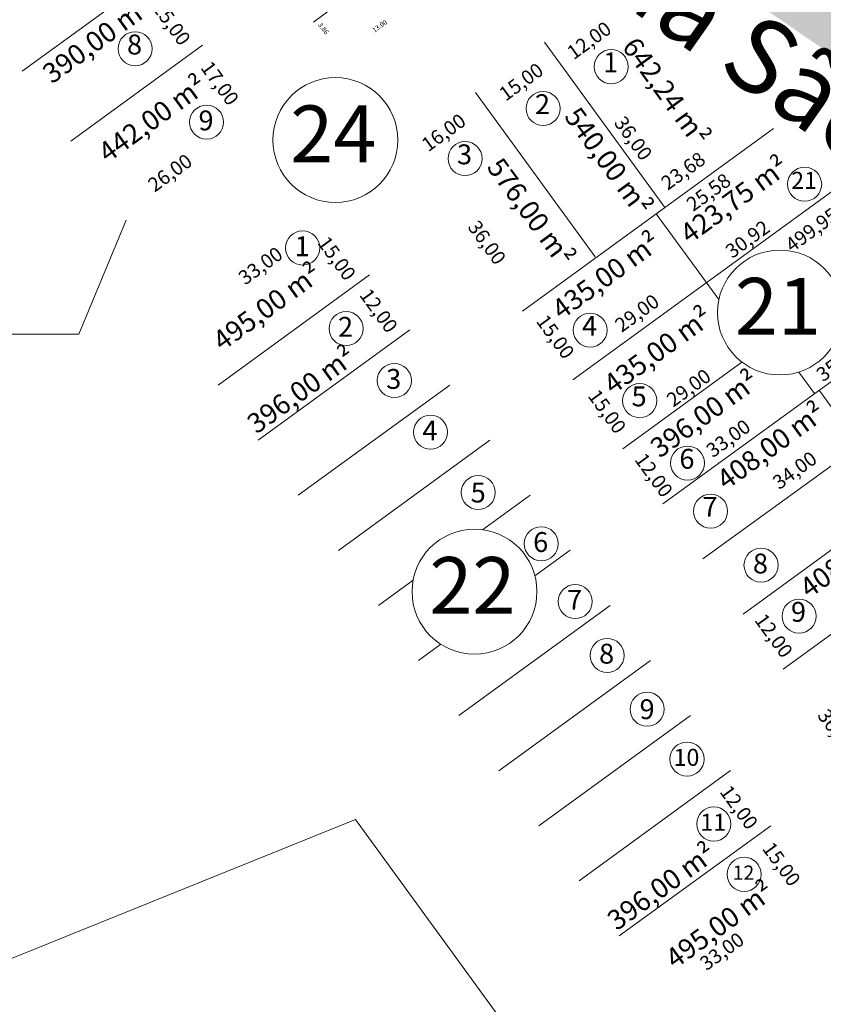
# Model space of a CAD drawing. Units: millimetres. Extents: x 31 to 3955, y 65 to 5015.
# Drawn here: x 246 to 387, y 2116 to 2289 of the extents above; entities that cross this region are included whole.
import ezdxf

# ---------------------------------------------------------------- set-up
doc = ezdxf.new("R2010")
doc.units = ezdxf.units.MM
for name, color, linetype in [('@ NOMES RUAS', 164, 'Continuous'), ('@ quadras', 240, 'Continuous'), ('@ texto', 160, 'Continuous'), ('CONTORNO', 3, 'Continuous'), ('NORTE', 7, 'Continuous'), ('TEXT', 5, 'Continuous')]:
    doc.layers.add(name, color=color, linetype=linetype)
doc.styles.add('datas', font='arial.ttf')
doc.styles.add('Mapa2008', font='txt', dxfattribs={"height": 3.5})
doc.styles.add('novo tamaho', font='txt', dxfattribs={"height": 3})
doc.styles.add('ROMANS', font='romans', dxfattribs={"width": 0.8})

msp = doc.modelspace()

# ---------------------------------------------------------------- hatches: boundary and pattern name
at = {"lineweight": 9}
h = msp.add_hatch(color=3, dxfattribs=at)
h.set_gradient(color1=(0, 255, 0), color2=(0, 255, 0), tint=1)
h.paths.add_polyline_path([(377.55022, 2313.83181), (360.92433, 2301.73144), (411.81371, 2266.75381)])

# ---------------------------------------------------------------- linework, layer by layer
at = {"color": 5, "lineweight": 9}
for p, q in [((268.89145, 2296.59014), (245.96514, 2279.89639)), ((277.71823, 2284.46215), (254.54764, 2267.59434)), ((359.13202, 2255.8671), (337.93213, 2284.99766)), ((346.87547, 2247.21973), (325.80415, 2276.17089)), ((334.05393, 2237.64851), (378.26531, 2269.82791)), ((391.02808, 2260.56496), (342.90076, 2225.53515)), ((368.63066, 2239.70882), (357.58281, 2254.77409)), ((280.45926, 2224.61662), (307.14082, 2244.03554)), ((358.76689, 2203.69012), (414.00242, 2243.89068)), ((365.82831, 2193.98773), (424.21286, 2236.48016)), ((287.52068, 2214.91424), (314.20225, 2234.33315)), ((372.69319, 2228.66743), (351.70547, 2213.39251)), ((372.88973, 2184.28534), (434.4233, 2229.06963)), ((382.68599, 2226.90465), (385.44845, 2223.10903)), ((294.5821, 2205.21185), (321.26367, 2224.63076)), ((386.25696, 2223.69747), (407.44126, 2194.59033)), ((379.95115, 2174.58296), (444.63375, 2221.65911)), ((301.64352, 2195.50946), (328.32509, 2214.92838)), ((327.02692, 2199.14186), (335.38651, 2205.22599)), ((336.25284, 2191.01479), (342.44793, 2195.5236)), ((314.79468, 2190.2392), (308.70494, 2185.80707)), ((322.82779, 2166.4023), (349.50936, 2185.82121)), ((315.76637, 2176.10469), (319.69161, 2178.96149)), ((329.88921, 2156.69991), (356.57078, 2176.11883)), ((336.95063, 2146.99753), (363.6322, 2166.41644)), ((344.01205, 2137.29514), (370.69362, 2156.71405)), ((151.36162, 2086.19867), (304.64267, 2148.12255)), ((351.07348, 2127.59275), (377.75504, 2147.01166))]:
    msp.add_line(p, q, dxfattribs=at)
at = {"layer": '@ quadras', "color": 5, "lineweight": 9}
msp.add_line((339.31503, 2100.48276), (304.64267, 2148.12255), dxfattribs=at)
at = {"layer": '@ quadras', "color": 0, "lineweight": 9}
for centre, radius in [((265.86581, 2283.85382), 3), ((349.67739, 2280.70008), 3), ((301.11805, 2267.77179), 11), ((337.67985, 2273.33358), 3), ((278.44795, 2270.93034), 3), ((323.95467, 2264.50394), 3), ((383.72566, 2259.98427), 3), ((295.36086, 2248.76724), 3), ((379.38513, 2237.39772), 11), ((303.01152, 2234.56909), 3), ((345.96741, 2234.29707), 3), ((311.4934, 2225.40449), 3), ((354.68589, 2221.87771), 3), ((317.86648, 2216.32058), 3), ((363.10704, 2210.8868), 3), ((326.26701, 2205.69174), 3), ((367.17009, 2202.41413), 3), ((325.61027, 2188.23346), 11), ((337.36595, 2196.67647), 3), ((376.05191, 2192.89311), 3), ((343.34093, 2186.49245), 3), ((382.74627, 2183.91827), 3), ((348.96445, 2177.01077), 3), ((355.99384, 2167.5291), 3), ((363.02323, 2158.74976), 3), ((367.73427, 2147.3098), 3), ((373.06293, 2138.44509), 3)]:
    msp.add_circle(centre, radius, dxfattribs=at)
at = {"layer": 'CONTORNO', "color": 5, "lineweight": 13}
msp.add_line((297.25025, 2288.52975), (309.84282, 2297.90801), dxfattribs=at)
at = {"layer": 'NORTE', "lineweight": 9}
for p, q in [((264.27448, 2253.652), (255.96425, 2233.56099)), ((255.96425, 2233.56099), (124.91857, 2233.56099))]:
    msp.add_line(p, q, dxfattribs=at)

# ---------------------------------------------------------------- texts
at = {"layer": '@ NOMES RUAS', "color": 5, "lineweight": 9, "insert": (378.10378, 2281.16896), "char_height": 12, "width": 339.504198, "attachment_point": 5, "rotation": 325, "style": 'datas'}
msp.add_mtext('{\\fArial Black|b0|i0|c0|p34;\\C7;A\\H1.091x;venida São Pedro}', dxfattribs=at)
at = {"layer": '@ texto', "color": 0, "lineweight": 9, "attachment_point": 5, "style": 'datas'}
for s, insert, char_height, width, rotation in [('390,00 m²', (259.38475, 2285.08263), 3.500001, 23.4171869, 36), ('15,00', (272.01791, 2288.16276), 2.5, 16.6375305, 306), ('642,24 m²', (358.96865, 2276.04433), 3.500001, 23.4171869, 306), ('17,00', (280.52971, 2277.60002), 2.5, 16.6375305, 306), ('442,00 m²', (269.18505, 2271.18094), 3.500001, 23.4171869, 36), ('540,00 m²', (348.79223, 2263.75105), 3.500001, 23.4171869, 306), ('26,00', (272.19683, 2261.74954), 2.5, 16.6375305, 36), ('423,75 m²', (371.60014, 2256.88357), 3.500001, 23.4171869, 36), ('576,00 m²', (335.15096, 2254.82745), 3.500001, 23.4171869, 306), ('499,95 m²', (387.3283, 2253.26357), 2.5, 23.4171869, 36), ('435,00 m²', (349.04156, 2243.52114), 3.500001, 23.4171869, 36), ('495,00 m²', (289.35334, 2238.01244), 3.500001, 23.4171869, 36), ('435,00 m²', (358.13576, 2230.35851), 3.500001, 23.4171869, 36), ('396,00 m²', (295.38012, 2223.40775), 3.500001, 23.4171869, 36), ('396,00 m²', (366.36018, 2219.1549), 3.500001, 23.4171869, 36), ('408,00 m²', (378.05281, 2213.53033), 3.500001, 23.4171869, 36), ('408,00 m²', (392.67252, 2194.47263), 3.500001, 23.4171869, 36), ('396,00 m²', (358.79266, 2135.92771), 3.500001, 23.4171869, 36), ('495,00 m²', (369.0377, 2129.20026), 3.500001, 23.4171869, 36)]:
    msp.add_mtext(s, dxfattribs=dict(at, insert=insert, char_height=char_height, width=width, rotation=rotation))
at = {"layer": '@ texto', "color": 5, "lineweight": 9, "char_height": 2.5000004, "width": 16.6375305, "attachment_point": 5, "style": 'datas'}
for s, insert, rotation in [('{\\C0;12,00}', (345.78357, 2285.32877), 36), ('{\\C0;15,00}', (333.82174, 2278.03565), 36), ('{\\C0;16,00}', (320.18047, 2269.11206), 36), ('{\\C7;36,00}', (353.56052, 2268.0928), 306), ('{\\C0;23,68}', (362.34389, 2262.34878), 36), ('{\\C0;25,58}', (366.81432, 2258.598), 36), ('{\\C7;36,00}', (327.80949, 2249.72953), 306), ('{\\C0;30,92}', (373.68194, 2250.33044), 36), ('{\\C7;15,00}', (301.3797, 2246.94504), 306), ('{\\C7;33,00}', (287.93887, 2245.64896), 36), ('{\\C7;12,00}', (308.75866, 2237.74011), 306), ('{\\C0;29,00}', (354.22243, 2237.31283), 36), ('{\\C7;15,00}', (339.86547, 2233.13348), 306), ('{\\C0;35,30}', (389.67776, 2228.60067), 36), ('{\\C0;29,00}', (363.31663, 2224.1502), 36), ('{\\C7;15,00}', (348.95968, 2219.97086), 306), ('{\\C0;33,00}', (370.28668, 2215.24482), 36), ('{\\C0;34,00}', (381.97931, 2209.62025), 36), ('{\\C7;12,00}', (357.18409, 2208.76724), 306), ('{\\C7;12,00}', (378.29985, 2180.49516), 306), ('{\\C7;36,50}', (389.37116, 2163.6835), 306), ('{\\C7;12,00}', (372.17119, 2150.26007), 306), ('{\\C7;15,00}', (379.66185, 2140.24891), 306), ('{\\C0;33,00}', (369.16241, 2124.8891), 36)]:
    msp.add_mtext(s, dxfattribs=dict(at, insert=insert, rotation=rotation))
at = {"layer": '@ texto', "color": 0, "lineweight": 9, "attachment_point": 5}
for s, insert, char_height, width, style in [('8', (265.76607, 2284.15325), 3.5, 16.6375305, 'Mapa2008'), ('1', (349.57765, 2280.99952), 3.5, 16.6375305, 'Mapa2008'), ('2', (337.58011, 2273.63301), 3.5, 16.6375305, 'Mapa2008'), ('{\\fArial Black|b0|i0|c0|p34;24}', (300.75235, 2268.86971), 10, 61.0042786, 'datas'), ('{\\fArial Black|b0|i0|c0|p34;9}', (278.34821, 2271.22978), 3.5, 16.6375305, 'datas'), ('3', (323.85494, 2264.80337), 3.5, 16.6375305, 'Mapa2008'), ('21', (383.62592, 2260.2837), 3, 16.6375305, 'novo tamaho'), ('{\\fArial Black|b0|i0|c0|p34;1}', (295.26112, 2249.06667), 3.5, 16.6375305, 'datas'), ('{\\fArial Black|b0|i0|c0|p34;21}', (379.01943, 2238.49564), 10, 61.0042786, 'datas'), ('{\\fArial Black|b0|i0|c0|p34;2}', (302.91178, 2234.86852), 3.5, 16.6375305, 'datas'), ('4', (345.86767, 2234.59651), 3.5, 16.6375305, 'Mapa2008'), ('{\\fArial Black|b0|i0|c0|p34;3}', (311.39366, 2225.70392), 3.5, 16.6375305, 'datas'), ('5', (354.58615, 2222.17715), 3.5, 16.6375305, 'Mapa2008'), ('{\\fArial Black|b0|i0|c0|p34;4}', (317.76674, 2216.62002), 3.5, 16.6375305, 'datas'), ('6', (363.0073, 2211.18623), 3.5, 16.6375305, 'Mapa2008'), ('{\\fArial Black|b0|i0|c0|p34;5}', (326.26701, 2205.69174), 3.5, 16.6375305, 'datas'), ('7', (367.07035, 2202.71356), 3.5, 16.6375305, 'Mapa2008'), ('{\\fArial Black|b0|i0|c0|p34;6}', (337.26621, 2196.97591), 3.5, 16.6375305, 'datas'), ('{\\fArial Black|b0|i0|c0|p34;22}', (325.24457, 2189.33138), 10, 61.0042786, 'datas'), ('{\\fArial Black|b0|i0|c0|p34;8}', (375.95217, 2193.19254), 3.5, 16.6375305, 'Mapa2008'), ('{\\fArial Black|b0|i0|c0|p34;7}', (343.24119, 2186.79188), 3.5, 16.6375305, 'datas'), ('9', (382.64654, 2184.2177), 3.5, 16.6375305, 'Mapa2008'), ('{\\fArial Black|b0|i0|c0|p34;8}', (348.86471, 2177.31021), 3.5, 16.6375305, 'datas'), ('{\\fArial Black|b0|i0|c0|p34;9}', (355.99384, 2167.5291), 3.5, 16.6375305, 'datas'), ('{\\fArial Black|b0|i0|c0|p34;10}', (362.9235, 2159.0492), 3, 16.6375305, 'datas'), ('{\\fArial Black|b0|i0|c0|p34;11}', (367.63454, 2147.60924), 3, 16.6375305, 'datas'), ('{\\fArial Black|b0|i0|c0|p34;12}', (372.96319, 2138.74452), 2.5000004, 16.6375305, 'datas')]:
    msp.add_mtext(s, dxfattribs=dict(at, insert=insert, char_height=char_height, width=width, style=style))
at = {"layer": 'TEXT', "color": 0, "lineweight": 13, "style": 'ROMANS'}
for s, rotation, p in [('3.86', 306.6767457, (298.0399, 2288.04883)), ('13.00', 36.6767457, (308.03803, 2286.67642))]:
    msp.add_text(s, height=0.826374, rotation=rotation, dxfattribs=at).set_placement(p)

doc.saveas('drawing.dxf')
